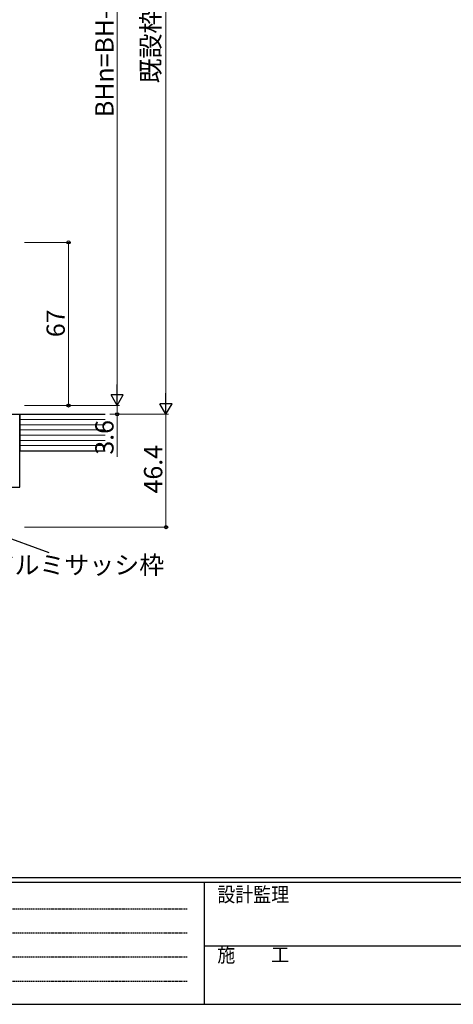
# Model space of a CAD drawing. Extents: x 0 to 1133, y 0 to 806.
# Drawn here: x 296 to 474, y 0 to 405 of the extents above; entities that cross this region are included whole.
import ezdxf

# ---------------------------------------------------------------- set-up
doc = ezdxf.new("R2010")
doc.units = 0
doc.linetypes.add('HIDDEN', pattern=[0.375, 0.25, -0.125])
for name, color, linetype, lineweight in [('YKK_D', 6, 'CONTINUOUS', 13), ('YSS_K', 3, 'CONTINUOUS', 13), ('YSS_KE', 3, 'CONTINUOUS', 30)]:
    doc.layers.add(name, color=color, linetype=linetype, lineweight=lineweight)
doc.layers.add('YKK_ZWAK', color=7, linetype='CONTINUOUS')
doc.styles.add('text-b', font='txt')
doc.styles.add('YKK_OSSTYLE1', font='romans.shx', dxfattribs={"width": 0.9, "bigfont": 'EXTFONT.SHX'})

# ---------------------------------------------------------------- blocks, each defined once
blk = doc.blocks.new('A201')
at = {"layer": 'YKK_ZWAK', "color": 254, "linetype": 'Continuous'}
for p, q in [((571.000014, 34.999501), (21.000001, 34.999501)), ((544.000013, 33.999501), (21.000001, 33.999501)), ((205.000005, 33.999501), (205.000005, 8.9995)), ((21.000001, 8.9995), (544.000013, 8.9995))]:
    blk.add_line(p, q, dxfattribs=at)
at = {"layer": 'YKK_ZWAK', "color": 131, "linetype": 'HIDDEN'}
for p, q in [((24.284751, 28.633501), (201.565005, 28.633501)), ((24.284751, 23.684501), (201.565005, 23.684501)), ((24.284751, 18.7355), (201.565005, 18.7355)), ((24.284751, 13.7865), (201.565005, 13.7865))]:
    blk.add_line(p, q, dxfattribs=at)
at = {"layer": 'YKK_ZWAK', "color": 131, "linetype": 'Continuous'}
blk.add_line((205.000005, 21.000001), (297.000007, 21.000001), dxfattribs=at)
at = {"layer": 'YKK_ZWAK', "color": 131, "linetype": 'Continuous', "style": 'YKK_OSSTYLE1', "width": 0.9}
for s, p in [('設計監理', (207.692335, 30.047503)), ('施\u3000\u3000工', (207.692335, 17.675001))]:
    blk.add_text(s, height=3, dxfattribs=at).set_placement(p)

msp = doc.modelspace()

# ---------------------------------------------------------------- linework, layer by layer
at = {"layer": 'YKK_D'}
for p, q in [((356.3, 577.7), (356.3, 247.4)), ((336.3, 541), (336.3, 251)), ((298.3, 313), (317.3, 313)), ((316.3, 313), (316.3, 246)), ((298.3, 246), (317.3, 246)), ((298.3, 246), (337.3, 246)), ((298.3, 246), (337.3, 246)), ((336.3, 246), (336.3, 242.4)), ((333.3, 242.4), (337.3, 242.4)), ((333.3, 242.4), (357.3, 242.4)), ((333.3, 242.4), (357.3, 242.4)), ((336.3, 242.4), (336.3, 224.87)), ((356.3, 242.4), (356.3, 196)), ((298.3, 196), (357.3, 196))]:
    msp.add_line(p, q, dxfattribs=at)
at = {"layer": 'YKK_D', "lineweight": -2}
for p, q in [((336.3, 246), (336.3, 254.66)), ((356.3, 242.4), (356.3, 251.06)), ((336.3, 246), (333.8, 250.33)), ((338.8, 250.33), (333.8, 250.33)), ((336.3, 246), (338.8, 250.33)), ((356.3, 242.4), (353.8, 246.73)), ((358.8, 246.73), (353.8, 246.73)), ((356.3, 242.4), (358.8, 246.73))]:
    msp.add_line(p, q, dxfattribs=at)
at = {"layer": 'YKK_D', "linetype": 'ByBlock', "lineweight": -2}
msp.add_line((256.31, 204.34), (308.27, 185.64), dxfattribs=at)
for centre, radius in [((316.3, 313), 0.638), ((316.3, 246), 0.637), ((336.3, 242.4), 0.637), ((356.3, 196), 0.637)]:
    msp.add_circle(centre, radius, dxfattribs=at)
at = {"layer": 'YSS_K', "ltscale": 1.5}
for p, q in [((331.3, 240.25), (296.3, 240.25)), ((331.3, 238.11), (296.3, 238.11)), ((331.3, 235.97), (296.3, 235.97)), ((331.3, 233.83), (296.3, 233.83)), ((331.3, 231.68), (296.3, 231.68)), ((331.3, 229.54), (296.3, 229.54))]:
    msp.add_line(p, q, dxfattribs=at)
at = {"layer": 'YSS_KE'}
for p, q in [((276.3, 242.4), (296.3, 242.4)), ((256.3, 212.4), (296.3, 212.4))]:
    msp.add_line(p, q, dxfattribs=at)
at = {"layer": 'YSS_KE', "ltscale": 0.5}
msp.add_line((296.3, 212.4), (296.3, 242.4), dxfattribs=at)
at = {"layer": 'YSS_KE', "ltscale": 1.5}
for p, q in [((296.3, 242.4), (296.3, 227.4)), ((296.3, 242.4), (331.3, 242.4)), ((296.3, 227.4), (331.3, 227.4))]:
    msp.add_line(p, q, dxfattribs=at)

# ---------------------------------------------------------------- block references
at = {"layer": 'YKK_ZWAK', "xscale": 2, "yscale": 2, "zscale": 2}
msp.add_blockref('A201', (-38, -18), dxfattribs=at)

# ---------------------------------------------------------------- texts
at = {"layer": 'YKK_D', "style": 'text-b'}
for s, p in [('既設枠BH寸法', (353.78, 378.33)), ('BHn=BH-40.3', (334.8, 364.51)), ('67', (314.8, 274.09)), ('3.6', (334.8, 225.82)), ('46.4', (354.8, 209.89))]:
    msp.add_text(s, height=7.5, rotation=90, dxfattribs=at).set_placement(p)
msp.add_text('既設アルミサッシ枠', height=7.5, dxfattribs=at).set_placement((263.48, 176.73))

doc.saveas('drawing.dxf')
